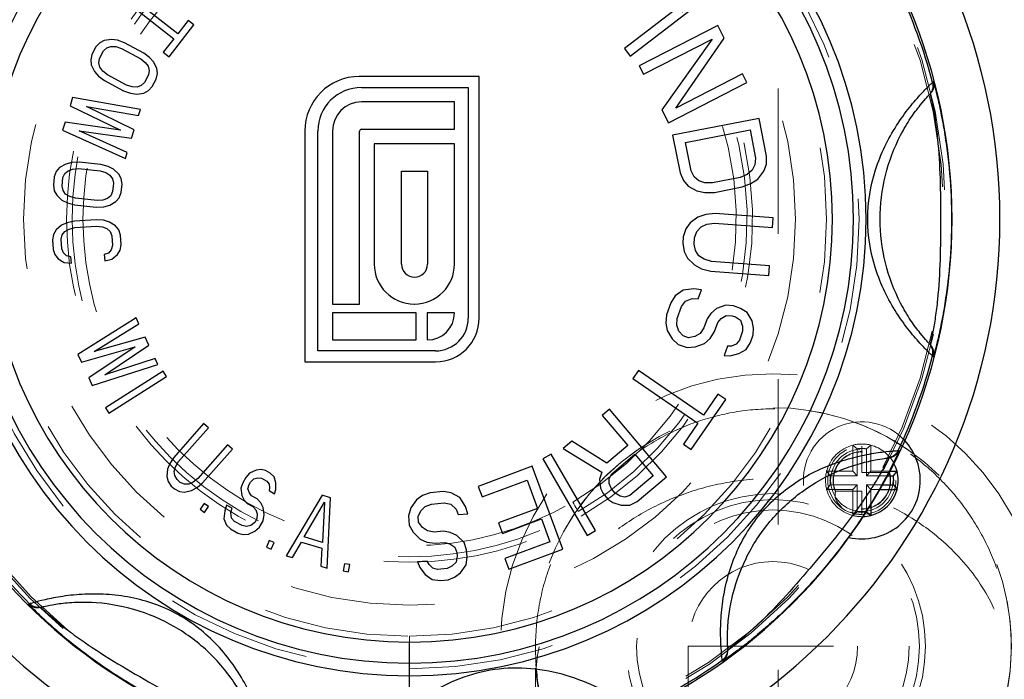
# Model space of a CAD drawing. Units: inches. Extents: x 0.4 to 16.6, y 0.2 to 10.8.
# Drawn here: x 5.9 to 6.6, y 7.6 to 8 of the extents above; entities that cross this region are included whole.
import ezdxf

# ---------------------------------------------------------------- set-up
doc = ezdxf.new("R2010")
doc.units = ezdxf.units.IN
doc.header["$MEASUREMENT"] = 0
doc.linetypes.add('HIDDEN', pattern=[0.075, 0.05, -0.025])
doc.layers.add('99-LASER', color=7, linetype='Continuous')

msp = doc.modelspace()

# ---------------------------------------------------------------- linework, layer by layer
at = {"color": 7, "linetype": 'HIDDEN', "lineweight": 0}
for p, q in [((6.40182, 7.2998), (6.40182, 10.2698)), ((6.45312, 7.73637), (6.45312, 7.75432)), ((6.4562, 7.7518), (6.45312, 7.75432)), ((6.4562, 7.73328), (6.4562, 7.7518)), ((6.45937, 7.75362), (6.45937, 7.73557)), ((6.46253, 7.7518), (6.46562, 7.75432)), ((6.46253, 7.73328), (6.46253, 7.7518)), ((6.46562, 7.73637), (6.46562, 7.75432)), ((6.45973, 7.74971), (6.45937, 7.74971)), ((6.43768, 7.73328), (6.43516, 7.73637)), ((6.43516, 7.73637), (6.45312, 7.73637)), ((6.43768, 7.73328), (6.4562, 7.73328)), ((6.4562, 7.73328), (6.45312, 7.73637)), ((6.45937, 7.73557), (6.47819, 7.73557)), ((6.46253, 7.73328), (6.46562, 7.73637)), ((6.46253, 7.73328), (6.47708, 7.73328)), ((6.46562, 7.73637), (6.47872, 7.73637)), ((6.47819, 7.73557), (6.4783, 7.73596)), ((6.43768, 7.72695), (6.43516, 7.72387)), ((6.43768, 7.72695), (6.4562, 7.72695)), ((6.4562, 7.72695), (6.45312, 7.72387)), ((6.4562, 7.70843), (6.4562, 7.72695)), ((6.46253, 7.72695), (6.46253, 7.70851)), ((6.46253, 7.72695), (6.46562, 7.72387)), ((6.46253, 7.72695), (6.47361, 7.72695)), ((6.43516, 7.72387), (6.45312, 7.72387)), ((6.44119, 7.72223), (6.44128, 7.72257)), ((6.44128, 7.72257), (6.45937, 7.72257)), ((6.45312, 7.70591), (6.45312, 7.72387)), ((6.45937, 7.72257), (6.45937, 7.70662)), ((6.46562, 7.72387), (6.46562, 7.71341)), ((6.46562, 7.72387), (6.47185, 7.72387)), ((6.4562, 7.70843), (6.45312, 7.70591)), ((6.45937, 7.71052), (6.45901, 7.71052)), ((6.14814, 7.60035), (6.14814, 7.62285)), ((6.33989, 7.61598), (6.45639, 7.61598)), ((6.33989, 7.61598), (6.33989, 7.47085)), ((6.45639, 7.47085), (6.45639, 7.61598)), ((6.23483, 7.60087), (6.23482, 7.5921))]:
    msp.add_line(p, q, dxfattribs=at)
at = {"color": 7, "linetype": 'HIDDEN', "lineweight": 0, "flags": 128}
msp.add_lwpolyline([(6.26052, 7.71516), (6.26125, 7.7139), (6.26195, 7.71268), (6.2626, 7.71155), (6.26317, 7.71057), (6.26363, 7.70976), (6.26398, 7.70916), (6.26419, 7.70879), (6.26427, 7.70867)], dxfattribs=at)
at = {"color": 7, "linetype": 'HIDDEN', "lineweight": 0}
for centre, radius in [((6.14814, 7.9098), 0.26562), ((6.39814, 7.61598), 0.1875), ((6.39814, 7.61598), 0.16415), ((6.45937, 7.73012), 0.0235), ((6.45937, 7.73012), 0.02149), ((6.39814, 7.61598), 0.105), ((6.39814, 7.61598), 0.10085), ((6.39814, 7.61598), 0.09375), ((6.39814, 7.61598), 0.05825)]:
    msp.add_circle(centre, radius, dxfattribs=at)
for centre, radius, start, end in [((6.14814, 7.9098), 0.36913, 90, 270), ((6.14814, 7.9098), 0.36781, 90, 270), ((6.14814, 7.9098), 0.36913, 270, 90), ((6.14814, 7.9098), 0.36781, 270, 90), ((6.14814, 7.9098), 0.30945, 90, 270), ((6.14814, 7.9098), 0.30945, 270, 90), ((6.14814, 7.9098), 0.28695, 90, 270), ((6.14814, 7.9098), 0.28695, 270, 90), ((6.14814, 7.9098), 0.236, 300, 120), ((6.14814, 7.9098), 0.23225, 300, 120), ((6.14814, 7.9098), 0.22475, 300, 120), ((6.14814, 7.9098), 0.236, 120, 300), ((6.14814, 7.9098), 0.23225, 120, 300), ((6.14814, 7.9098), 0.22475, 120, 300), ((6.39814, 7.61598), 0.16415, 345.09423, 194.90577), ((6.45937, 7.73012), 0.04025, 42.72322, 257.27678), ((6.45937, 7.73012), 0.025, 104.47751, 165.52249), ((6.45937, 7.73012), 0.025, 75.52249, 104.47751), ((6.45937, 7.73012), 0.02191, 81.69784, 98.30216), ((6.45937, 7.73012), 0.025, 27.75586, 75.52249), ((6.45937, 7.73012), 0.01981, 90, 203.45784), ((6.45937, 7.73012), 0.0196, 88.94994, 202.62597), ((6.45937, 7.73012), 0.025, 165.52249, 194.47751), ((6.45937, 7.73012), 0.02191, 171.69784, 188.30216), ((6.45937, 7.73012), 0.0196, 268.94994, 16.16015), ((6.45937, 7.73012), 0.01981, 270, 17.1691), ((6.45937, 7.73012), 0.025, 194.47751, 255.52249), ((6.45937, 7.73012), 0.025, 255.52249, 272.24414), ((6.45937, 7.73012), 0.02191, 261.69784, 278.30216)]:
    msp.add_arc(centre, radius, start, end, dxfattribs=at)
for points, knots in [([(6.23951, 7.57375), (6.23909, 7.5758), (6.23668, 7.58738), (6.23413, 7.60913), (6.23552, 7.63872), (6.24257, 7.66787), (6.25439, 7.69431), (6.27028, 7.71782), (6.28918, 7.73781), (6.31153, 7.75469), (6.33639, 7.76764), (6.36338, 7.77622), (6.3909, 7.77995), (6.41857, 7.77872), (6.44491, 7.77297), (6.47004, 7.76291), (6.49318, 7.74895), (6.51425, 7.73104), (6.53219, 7.70968), (6.54651, 7.68531), (6.55631, 7.65915), (6.56146, 7.63162), (6.56194, 7.60294), (6.55854, 7.58375), (6.55677, 7.57375)], [0, 0, 0, 0, 0.010526, 0.059471, 0.109692, 0.158715, 0.209442, 0.254523, 0.300838, 0.347142, 0.394777, 0.44113, 0.488917, 0.533671, 0.579776, 0.623892, 0.669191, 0.715133, 0.762379, 0.808804, 0.856624, 0.90216, 0.949052, 1, 1, 1, 1]), ([(6.25851, 7.52085), (6.25182, 7.53213), (6.23831, 7.55486), (6.23302, 7.59161), (6.23849, 7.62759), (6.2548, 7.66095), (6.27869, 7.68773), (6.30638, 7.70746), (6.33475, 7.72091), (6.36572, 7.72942), (6.39814, 7.73243), (6.43056, 7.72942), (6.46153, 7.72091), (6.48991, 7.70746), (6.51759, 7.68773), (6.54148, 7.66095), (6.55779, 7.62759), (6.56327, 7.59161), (6.55797, 7.55486), (6.54447, 7.53213), (6.53777, 7.52085)], [0, 0, 0, 0, 0.0668534, 0.1347693, 0.2000087, 0.2643061, 0.3268057, 0.3721473, 0.4159839, 0.4584411, 0.5, 0.5415591, 0.5840161, 0.6278529, 0.6731943, 0.735694, 0.7999913, 0.8652308, 0.9331466, 1, 1, 1, 1]), ([(6.44556, 7.71143), (6.44429, 7.7128), (6.44128, 7.716), (6.44074, 7.71977), (6.44112, 7.72183), (6.44119, 7.72223)], [0, 0, 0, 0, 0.374108, 0.88063, 1, 1, 1, 1]), ([(6.45937, 7.70662), (6.45752, 7.70671), (6.45468, 7.70684), (6.45235, 7.7078), (6.45153, 7.70813)], [0, 0, 0, 0, 0.650764, 1, 1, 1, 1]), ([(6.23583, 7.59713), (6.23566, 7.59832), (6.23509, 7.6022), (6.23496, 7.60445), (6.23492, 7.60346), (6.23492, 7.60342)], [0, 0, 0, 0, 0.297797, 0.969163, 1, 1, 1, 1])]:
    msp.add_open_spline(points, degree=3, knots=knots, dxfattribs=at)
at = {"layer": '99-LASER'}
for p, q in [((5.98861, 8.03732), (5.95552, 8.06319)), ((6.34416, 8.0642), (6.29594, 8.02724)), ((5.95281, 8.05972), (5.9859, 8.03385)), ((6.29997, 8.02199), (6.34818, 8.05895)), ((5.9826, 8.02152), (5.99979, 8.0435)), ((5.99585, 8.04658), (5.98861, 8.03732)), ((5.99979, 8.0435), (5.99585, 8.04658)), ((6.36022, 8.04306), (6.30614, 8.01539)), ((6.36474, 8.03423), (6.36022, 8.04306)), ((5.93492, 8.03111), (5.93231, 8.02834)), ((5.93807, 8.03276), (5.93492, 8.03111)), ((5.94298, 8.03347), (5.93807, 8.03276)), ((5.9472, 8.03288), (5.94298, 8.03347)), ((5.95196, 8.03117), (5.9472, 8.03288)), ((5.96519, 8.02411), (5.95196, 8.03117)), ((5.9859, 8.03385), (5.97866, 8.0246)), ((6.30915, 8.00951), (6.35633, 8.03364)), ((6.35633, 8.03364), (6.3217, 7.98497)), ((6.33126, 7.98615), (6.36474, 8.03423)), ((5.92954, 8.02316), (5.9287, 8.01945)), ((5.93231, 8.02834), (5.92954, 8.02316)), ((5.93484, 8.02033), (5.9376, 8.02552)), ((5.9376, 8.02552), (5.93987, 8.02764)), ((5.93987, 8.02764), (5.94267, 8.02864)), ((5.94267, 8.02864), (5.94601, 8.02852)), ((5.94601, 8.02852), (5.94988, 8.02728)), ((5.94988, 8.02728), (5.96312, 8.02022)), ((5.96926, 8.02111), (5.96519, 8.02411)), ((5.97866, 8.0246), (5.9826, 8.02152)), ((6.29594, 8.02724), (6.29997, 8.02199)), ((5.9287, 8.01945), (5.92908, 8.01591)), ((5.92908, 8.01591), (5.93122, 8.01144)), ((5.93434, 8.01727), (5.93484, 8.02033)), ((5.93506, 8.01438), (5.93434, 8.01727)), ((5.96312, 8.02022), (5.9663, 8.01769)), ((5.9663, 8.01769), (5.96826, 8.01498)), ((5.97209, 8.01793), (5.96926, 8.02111)), ((5.97424, 8.01345), (5.97209, 8.01793)), ((5.93122, 8.01144), (5.93406, 8.00826)), ((5.93702, 8.01168), (5.93506, 8.01438)), ((5.9402, 8.00914), (5.93702, 8.01168)), ((5.95343, 8.00208), (5.9402, 8.00914)), ((5.96848, 8.00903), (5.96571, 8.00385)), ((5.96826, 8.01498), (5.96898, 8.0121)), ((5.96898, 8.0121), (5.96848, 8.00903)), ((5.97377, 8.00621), (5.97462, 8.00992)), ((5.97462, 8.00992), (5.97424, 8.01345)), ((6.30614, 8.01539), (6.30915, 8.00951)), ((6.37729, 8.0097), (6.33126, 7.98615)), ((6.3803, 8.00381), (6.37729, 8.0097)), ((5.93406, 8.00826), (5.93813, 8.00526)), ((5.93813, 8.00526), (5.95136, 7.99819)), ((5.96571, 8.00385), (5.96345, 8.00173)), ((5.97101, 8.00103), (5.97377, 8.00621)), ((6.19604, 8.00793), (6.11354, 8.00793)), ((6.19604, 7.84168), (6.19604, 8.00793)), ((6.32622, 7.97614), (6.3803, 8.00381)), ((6.50802, 8.00392), (6.50858, 8.00452)), ((6.50858, 8.00452), (6.50926, 8.00215)), ((5.95136, 7.99819), (5.95612, 7.99649)), ((5.95731, 8.00085), (5.95343, 8.00208)), ((5.95612, 7.99649), (5.96034, 7.9959)), ((5.96065, 8.00073), (5.95731, 8.00085)), ((5.96034, 7.9959), (5.96525, 7.99661)), ((5.96345, 8.00173), (5.96065, 8.00073)), ((5.96525, 7.99661), (5.9684, 7.99826)), ((5.9684, 7.99826), (5.97101, 8.00103)), ((6.11504, 8.00043), (6.18854, 8.00043)), ((6.18854, 8.00043), (6.18854, 7.84168)), ((6.50586, 7.99547), (6.50639, 7.99602)), ((5.91627, 7.99347), (5.91455, 7.98786)), ((5.96292, 7.98526), (5.91627, 7.99347)), ((6.17904, 7.99043), (6.11504, 7.99043)), ((6.17904, 7.97168), (6.17904, 7.99043)), ((5.91455, 7.98786), (5.94914, 7.97106)), ((5.9586, 7.97122), (5.92592, 7.98743)), ((5.92592, 7.98743), (5.96163, 7.98105)), ((5.96163, 7.98105), (5.96292, 7.98526)), ((6.3217, 7.98497), (6.32622, 7.97614)), ((5.91109, 7.97663), (5.90936, 7.97101)), ((5.94914, 7.97106), (5.91109, 7.97663)), ((6.38881, 7.97918), (6.32918, 7.96756)), ((6.39387, 7.95322), (6.38881, 7.97918)), ((5.90936, 7.97101), (5.95255, 7.95157)), ((5.92074, 7.97059), (5.95687, 7.96561)), ((5.95385, 7.95578), (5.92074, 7.97059)), ((5.95687, 7.96561), (5.9586, 7.97122)), ((6.07604, 7.97043), (6.07604, 7.81168)), ((6.08504, 7.81918), (6.08504, 7.97043)), ((6.09504, 7.97043), (6.09504, 7.85143)), ((6.11379, 7.85143), (6.11379, 7.97043)), ((6.11504, 7.97168), (6.17904, 7.97168)), ((6.33806, 7.96255), (6.38247, 7.97121)), ((6.38247, 7.97121), (6.38626, 7.95173)), ((6.12379, 7.96168), (6.12379, 7.87893)), ((6.17904, 7.96168), (6.12379, 7.96168)), ((6.17904, 7.87893), (6.17904, 7.96168)), ((6.32918, 7.96756), (6.33425, 7.94159)), ((6.34186, 7.94308), (6.33806, 7.96255)), ((5.95255, 7.95157), (5.95385, 7.95578)), ((5.91575, 7.94878), (5.91162, 7.94775)), ((5.9208, 7.94898), (5.91575, 7.94878)), ((5.93572, 7.94738), (5.9208, 7.94898)), ((6.38626, 7.95173), (6.38584, 7.94716)), ((6.39366, 7.94756), (6.39387, 7.95322)), ((5.90503, 7.94255), (5.90364, 7.93901)), ((5.90733, 7.94526), (5.90503, 7.94255)), ((5.91162, 7.94775), (5.90733, 7.94526)), ((5.90961, 7.93837), (5.91091, 7.94118)), ((5.91091, 7.94118), (5.91314, 7.94316)), ((5.91314, 7.94316), (5.91628, 7.9443)), ((5.91628, 7.9443), (5.92033, 7.9446)), ((5.92033, 7.9446), (5.93525, 7.943)), ((5.93525, 7.943), (5.93915, 7.94184)), ((5.94061, 7.94612), (5.93572, 7.94738)), ((5.93915, 7.94184), (5.94197, 7.94006)), ((5.94443, 7.94423), (5.94061, 7.94612)), ((5.94809, 7.94088), (5.94443, 7.94423)), ((6.14254, 7.94293), (6.16054, 7.94293)), ((6.14254, 7.87893), (6.14254, 7.94293)), ((6.16054, 7.94293), (6.16054, 7.87893)), ((6.33425, 7.94159), (6.33657, 7.93643)), ((6.34397, 7.939), (6.34186, 7.94308)), ((6.38393, 7.94342), (6.38055, 7.94051)), ((6.38584, 7.94716), (6.38393, 7.94342)), ((6.38774, 7.93742), (6.39197, 7.94274)), ((6.39197, 7.94274), (6.39366, 7.94756)), ((5.90364, 7.93901), (5.90301, 7.93316)), ((5.90898, 7.93252), (5.90961, 7.93837)), ((5.94197, 7.94006), (5.94372, 7.93766)), ((5.94372, 7.93766), (5.94441, 7.93463)), ((5.94441, 7.93463), (5.94378, 7.92879)), ((5.94977, 7.93775), (5.94809, 7.94088)), ((5.95037, 7.93399), (5.94977, 7.93775)), ((6.33657, 7.93643), (6.33995, 7.9326)), ((6.34714, 7.93625), (6.34397, 7.939)), ((6.35137, 7.93482), (6.34714, 7.93625)), ((6.35665, 7.93473), (6.35137, 7.93482)), ((6.37568, 7.93844), (6.35665, 7.93473)), ((6.38055, 7.94051), (6.37568, 7.93844)), ((6.38308, 7.93427), (6.38774, 7.93742)), ((5.90301, 7.93316), (5.90361, 7.92941)), ((5.90361, 7.92941), (5.90529, 7.92627)), ((5.90966, 7.9295), (5.90898, 7.93252)), ((5.91141, 7.92709), (5.90966, 7.9295)), ((5.94378, 7.92879), (5.94247, 7.92597)), ((5.94836, 7.9246), (5.94974, 7.92815)), ((5.94974, 7.92815), (5.95037, 7.93399)), ((6.33995, 7.9326), (6.34587, 7.92926)), ((6.34587, 7.92926), (6.35137, 7.92808)), ((6.35137, 7.92808), (6.35792, 7.92824)), ((6.35792, 7.92824), (6.37695, 7.93195)), ((6.37695, 7.93195), (6.38308, 7.93427)), ((5.90529, 7.92627), (5.90895, 7.92293)), ((5.90895, 7.92293), (5.91277, 7.92104)), ((5.91424, 7.92531), (5.91141, 7.92709)), ((5.91277, 7.92104), (5.91767, 7.91977)), ((5.91814, 7.92415), (5.91424, 7.92531)), ((5.93305, 7.92255), (5.91814, 7.92415)), ((5.93711, 7.92286), (5.93305, 7.92255)), ((5.94025, 7.924), (5.93711, 7.92286)), ((5.94247, 7.92597), (5.94025, 7.924)), ((5.94176, 7.9194), (5.94606, 7.9219)), ((5.94606, 7.9219), (5.94836, 7.9246)), ((5.91767, 7.91977), (5.93258, 7.91817)), ((5.93258, 7.91817), (5.93763, 7.91837)), ((5.93763, 7.91837), (5.94176, 7.9194)), ((5.91254, 7.90734), (5.90865, 7.9056)), ((5.91748, 7.90841), (5.91254, 7.90734)), ((5.93244, 7.90943), (5.91748, 7.90841)), ((5.93748, 7.90904), (5.93244, 7.90943)), ((5.94157, 7.90785), (5.93748, 7.90904)), ((5.94576, 7.90519), (5.94157, 7.90785)), ((6.34662, 7.91125), (6.34113, 7.90725)), ((6.35195, 7.91306), (6.34662, 7.91125)), ((6.35847, 7.91366), (6.35195, 7.91306)), ((6.39843, 7.91062), (6.35847, 7.91366)), ((6.39792, 7.90402), (6.39843, 7.91062)), ((5.90486, 7.9024), (5.90306, 7.89933)), ((5.90865, 7.9056), (5.90486, 7.9024)), ((5.9091, 7.89901), (5.91094, 7.90134)), ((5.91094, 7.90134), (5.91384, 7.90301)), ((5.91384, 7.90301), (5.91778, 7.90402)), ((5.91778, 7.90402), (5.93274, 7.90504)), ((5.93274, 7.90504), (5.93678, 7.90458)), ((5.93678, 7.90458), (5.93988, 7.90332)), ((5.93988, 7.90332), (5.94202, 7.90125)), ((5.94202, 7.90125), (5.94322, 7.89839)), ((5.94796, 7.9024), (5.94576, 7.90519)), ((5.94921, 7.8988), (5.94796, 7.9024)), ((6.33822, 7.90305), (6.33651, 7.89765)), ((6.34113, 7.90725), (6.33822, 7.90305)), ((6.34424, 7.89706), (6.34587, 7.90136)), ((6.34587, 7.90136), (6.3487, 7.90446)), ((6.3487, 7.90446), (6.35273, 7.90636)), ((6.35273, 7.90636), (6.35797, 7.90707)), ((6.35797, 7.90707), (6.39792, 7.90402)), ((5.90306, 7.89933), (5.90232, 7.8956)), ((5.90232, 7.8956), (5.90277, 7.88901)), ((5.9083, 7.89601), (5.9091, 7.89901)), ((5.90875, 7.88942), (5.9083, 7.89601)), ((5.94322, 7.89839), (5.94367, 7.8918)), ((5.94966, 7.89221), (5.94921, 7.8988)), ((6.33651, 7.89765), (6.33618, 7.89325)), ((6.34391, 7.89266), (6.34424, 7.89706)), ((5.90277, 7.88901), (5.90401, 7.88541)), ((5.90995, 7.88655), (5.90875, 7.88942)), ((5.94287, 7.8888), (5.94103, 7.88647)), ((5.94367, 7.8918), (5.94287, 7.8888)), ((5.94711, 7.88541), (5.94891, 7.88848)), ((5.94891, 7.88848), (5.94966, 7.89221)), ((6.33618, 7.89325), (6.33705, 7.88766)), ((6.33705, 7.88766), (6.33929, 7.88307)), ((6.34486, 7.88817), (6.34391, 7.89266)), ((6.34719, 7.88468), (6.34486, 7.88817)), ((5.90401, 7.88541), (5.90621, 7.88262)), ((5.90621, 7.88262), (5.9104, 7.87996)), ((5.91209, 7.88449), (5.90995, 7.88655)), ((5.91514, 7.88396), (5.91209, 7.88449)), ((5.91544, 7.87957), (5.91514, 7.88396)), ((5.94103, 7.88647), (5.93808, 7.88553)), ((5.93808, 7.88553), (5.93838, 7.88113)), ((5.93838, 7.88113), (5.94332, 7.88221)), ((5.94332, 7.88221), (5.94711, 7.88541)), ((6.33929, 7.88307), (6.34411, 7.87828)), ((6.35089, 7.88218), (6.34719, 7.88468)), ((6.35596, 7.88069), (6.35089, 7.88218)), ((6.39591, 7.87764), (6.35596, 7.88069)), ((5.9104, 7.87996), (5.91544, 7.87957)), ((6.34411, 7.87828), (6.3491, 7.87569)), ((6.3491, 7.87569), (6.35546, 7.8741)), ((6.35546, 7.8741), (6.39541, 7.87105)), ((6.39541, 7.87105), (6.39591, 7.87764)), ((6.33649, 7.86096), (6.33101, 7.85703)), ((6.34368, 7.86195), (6.33649, 7.86096)), ((6.34892, 7.86128), (6.34368, 7.86195)), ((6.34674, 7.85504), (6.34892, 7.86128)), ((6.33101, 7.85703), (6.32797, 7.85225)), ((6.33529, 7.8497), (6.33797, 7.85343)), ((6.33797, 7.85343), (6.34272, 7.85528)), ((6.34272, 7.85528), (6.34674, 7.85504)), ((6.09504, 7.85143), (6.11379, 7.85143)), ((6.15129, 7.85143), (6.15154, 7.85143)), ((6.32797, 7.85225), (6.32506, 7.84393)), ((6.33239, 7.84137), (6.33529, 7.8497)), ((6.35944, 7.84827), (6.35555, 7.84496)), ((6.36577, 7.85073), (6.35944, 7.84827)), ((6.37102, 7.85007), (6.36577, 7.85073)), ((6.3759, 7.84836), (6.37102, 7.85007)), ((6.38042, 7.84562), (6.3759, 7.84836)), ((5.96004, 7.84185), (5.91989, 7.81671)), ((5.9619, 7.83785), (5.96004, 7.84185)), ((6.09504, 7.84543), (6.09504, 7.82668)), ((6.15279, 7.84543), (6.09504, 7.84543)), ((6.15279, 7.82668), (6.15279, 7.84543)), ((6.17904, 7.84543), (6.16029, 7.84543)), ((6.16029, 7.84543), (6.16029, 7.82668)), ((6.32506, 7.84393), (6.32447, 7.8383)), ((6.33215, 7.83678), (6.33239, 7.84137)), ((6.35287, 7.84122), (6.35069, 7.83498)), ((6.35555, 7.84496), (6.35287, 7.84122)), ((6.36019, 7.83867), (6.3625, 7.84136)), ((6.3625, 7.84136), (6.36603, 7.84363)), ((6.36603, 7.84363), (6.37006, 7.84339)), ((6.37006, 7.84339), (6.3725, 7.84254)), ((6.3725, 7.84254), (6.3758, 7.84022)), ((6.3758, 7.84022), (6.37715, 7.83625)), ((6.38385, 7.83975), (6.38042, 7.84562)), ((6.38483, 7.83473), (6.38385, 7.83975)), ((5.93111, 7.81869), (5.9619, 7.83785)), ((6.32447, 7.8383), (6.32545, 7.83328)), ((6.32545, 7.83328), (6.32888, 7.82742)), ((6.3335, 7.83281), (6.33215, 7.83678)), ((6.33644, 7.82945), (6.3335, 7.83281)), ((6.35069, 7.83498), (6.34802, 7.83124)), ((6.35801, 7.83242), (6.36019, 7.83867)), ((6.37715, 7.83625), (6.37728, 7.8327)), ((6.3846, 7.83014), (6.38483, 7.83473)), ((5.96623, 7.82853), (5.93111, 7.81869)), ((5.9687, 7.8232), (5.96623, 7.82853)), ((6.09504, 7.82668), (6.15279, 7.82668)), ((6.32888, 7.82742), (6.33304, 7.82363)), ((6.3401, 7.82817), (6.33644, 7.82945)), ((6.34449, 7.82897), (6.3401, 7.82817)), ((6.34802, 7.83124), (6.34449, 7.82897)), ((6.35108, 7.82434), (6.35497, 7.82765)), ((6.35497, 7.82765), (6.35801, 7.83242)), ((6.3751, 7.82646), (6.37279, 7.82376)), ((6.37728, 7.8327), (6.3751, 7.82646)), ((6.38278, 7.82494), (6.3846, 7.83014)), ((5.92237, 7.81139), (5.9593, 7.82207)), ((5.9593, 7.82207), (5.92732, 7.80073)), ((5.93853, 7.8027), (5.9687, 7.8232)), ((6.33304, 7.82363), (6.33914, 7.8215)), ((6.33914, 7.8215), (6.34475, 7.82188)), ((6.34475, 7.82188), (6.35108, 7.82434)), ((6.36681, 7.82234), (6.36463, 7.8161)), ((6.36962, 7.82253), (6.36681, 7.82234)), ((6.37279, 7.82376), (6.36962, 7.82253)), ((6.37463, 7.81728), (6.37974, 7.82016)), ((6.37974, 7.82016), (6.38278, 7.82494)), ((6.50639, 7.82358), (6.50586, 7.82413)), ((5.91989, 7.81671), (5.92237, 7.81139)), ((5.97304, 7.81387), (5.93853, 7.8027)), ((5.97489, 7.80988), (5.97304, 7.81387)), ((6.16604, 7.81918), (6.08504, 7.81918)), ((6.36463, 7.8161), (6.36866, 7.81586)), ((6.36866, 7.81586), (6.37463, 7.81728)), ((6.50858, 7.81509), (6.50802, 7.81569)), ((6.50926, 7.81746), (6.50858, 7.81509)), ((5.92979, 7.7954), (5.97489, 7.80988)), ((6.07604, 7.81168), (6.16604, 7.81168)), ((6.30561, 7.80569), (6.30187, 7.80023)), ((6.35036, 7.77496), (6.30561, 7.80569)), ((5.92732, 7.80073), (5.92979, 7.7954)), ((5.97859, 7.80518), (5.93887, 7.78005)), ((5.94122, 7.77633), (5.98095, 7.80145)), ((5.98095, 7.80145), (5.97859, 7.80518)), ((6.30187, 7.80023), (6.34662, 7.7695)), ((6.34197, 7.75131), (6.36568, 7.78584)), ((6.36035, 7.7895), (6.35036, 7.77496)), ((6.36568, 7.78584), (6.36035, 7.7895)), ((5.93887, 7.78005), (5.94122, 7.77633)), ((6.28581, 7.77899), (6.28076, 7.77473)), ((6.32497, 7.73255), (6.28581, 7.77899)), ((6.28076, 7.77473), (6.29825, 7.75398)), ((6.00641, 7.76917), (5.9859, 7.74593)), ((5.98921, 7.74301), (6.00972, 7.76625)), ((6.00972, 7.76625), (6.00641, 7.76917)), ((6.34662, 7.7695), (6.33664, 7.75497)), ((6.02293, 7.75459), (6.00242, 7.73135)), ((6.00573, 7.72843), (6.02624, 7.75168)), ((6.02624, 7.75168), (6.02293, 7.75459)), ((6.25969, 7.75697), (6.25379, 7.75199)), ((6.25379, 7.75199), (6.28053, 7.73566)), ((6.28393, 7.7419), (6.25969, 7.75697)), ((6.29825, 7.75398), (6.28393, 7.7419)), ((6.33664, 7.75497), (6.34197, 7.75131)), ((5.9859, 7.74593), (5.98315, 7.74169)), ((6.24565, 7.74815), (6.23992, 7.74484)), ((6.23992, 7.74484), (6.27038, 7.69228)), ((6.27611, 7.69559), (6.24565, 7.74815)), ((6.28724, 7.73455), (6.30325, 7.74805)), ((6.30325, 7.74805), (6.31575, 7.73322)), ((6.47724, 7.74549), (6.478, 7.74558)), ((6.48513, 7.75068), (6.48413, 7.74842)), ((6.48432, 7.75057), (6.48513, 7.75068)), ((5.98315, 7.74169), (5.9816, 7.73772)), ((5.98623, 7.7363), (5.98711, 7.73952)), ((5.98711, 7.73952), (5.98921, 7.74301)), ((6.2325, 7.73979), (6.19531, 7.72597)), ((6.25367, 7.68285), (6.2325, 7.73979)), ((5.9816, 7.73772), (5.98116, 7.73278)), ((5.98116, 7.73278), (5.98204, 7.72933)), ((5.98656, 7.73335), (5.98623, 7.7363)), ((5.9881, 7.73065), (5.98656, 7.73335)), ((6.00242, 7.73135), (5.99923, 7.72883)), ((6.03539, 7.73201), (6.03344, 7.72852)), ((6.03799, 7.73514), (6.03539, 7.73201)), ((6.04251, 7.73719), (6.03799, 7.73514)), ((6.03875, 7.72898), (6.04086, 7.73124)), ((6.04086, 7.73124), (6.04376, 7.73191)), ((6.04605, 7.7375), (6.04251, 7.73719)), ((6.04376, 7.73191), (6.04617, 7.7317)), ((6.0491, 7.73693), (6.04605, 7.7375)), ((6.04617, 7.7317), (6.05001, 7.72955)), ((6.0523, 7.73514), (6.0491, 7.73693)), ((6.05502, 7.73247), (6.0523, 7.73514)), ((6.05611, 7.72842), (6.05502, 7.73247)), ((6.28053, 7.73566), (6.27883, 7.73084)), ((6.28552, 7.72803), (6.28554, 7.73143)), ((6.28554, 7.73143), (6.28724, 7.73455)), ((6.31575, 7.73322), (6.29974, 7.71972)), ((6.30474, 7.71549), (6.32497, 7.73255)), ((6.47708, 7.73328), (6.48105, 7.73328)), ((6.47872, 7.73637), (6.48357, 7.73637)), ((6.48105, 7.73328), (6.48357, 7.73637)), ((5.98204, 7.72933), (5.98413, 7.72615)), ((5.98413, 7.72615), (5.98633, 7.72421)), ((5.9903, 7.72871), (5.9881, 7.73065)), ((5.99316, 7.72752), (5.9903, 7.72871)), ((5.99614, 7.72756), (5.99316, 7.72752)), ((5.99923, 7.72883), (5.99614, 7.72756)), ((5.99812, 7.72314), (6.00187, 7.72517)), ((6.00187, 7.72517), (6.00573, 7.72843)), ((6.03344, 7.72852), (6.03212, 7.72467)), ((6.03212, 7.72467), (6.03273, 7.71975)), ((6.03694, 7.72426), (6.03777, 7.72724)), ((6.03777, 7.72724), (6.03875, 7.72898)), ((6.05001, 7.72955), (6.05144, 7.7276)), ((6.05174, 7.72513), (6.05141, 7.72303)), ((6.05144, 7.7276), (6.05174, 7.72513)), ((6.05608, 7.72385), (6.05611, 7.72842)), ((6.19531, 7.72597), (6.19801, 7.7187)), ((6.19801, 7.7187), (6.229, 7.73022)), ((6.229, 7.73022), (6.23621, 7.71083)), ((6.27883, 7.73084), (6.27963, 7.72476)), ((6.27963, 7.72476), (6.28129, 7.72108)), ((6.28718, 7.72435), (6.28552, 7.72803)), ((6.28968, 7.72139), (6.28718, 7.72435)), ((6.47361, 7.72695), (6.48105, 7.72695)), ((6.48105, 7.72695), (6.48357, 7.72387)), ((5.98633, 7.72421), (5.98975, 7.72253)), ((5.98975, 7.72253), (5.99327, 7.72209)), ((5.99327, 7.72209), (5.99812, 7.72314)), ((6.03273, 7.71975), (6.03431, 7.71656)), ((6.03789, 7.72144), (6.03694, 7.72426)), ((6.03932, 7.71949), (6.03789, 7.72144)), ((6.04316, 7.71733), (6.03932, 7.71949)), ((6.05141, 7.72303), (6.05525, 7.72087)), ((6.05525, 7.72087), (6.05608, 7.72385)), ((6.08803, 7.71984), (6.06326, 7.67821)), ((6.09366, 7.71815), (6.08803, 7.71984)), ((6.09139, 7.66976), (6.09366, 7.71815)), ((6.15703, 7.71974), (6.15289, 7.71674)), ((6.16239, 7.72155), (6.15703, 7.71974)), ((6.17117, 7.7224), (6.16239, 7.72155)), ((6.17678, 7.72164), (6.17117, 7.7224)), ((6.18264, 7.71831), (6.17678, 7.72164)), ((6.18655, 7.71219), (6.18264, 7.71831)), ((6.28129, 7.72108), (6.28462, 7.71713)), ((6.29302, 7.71914), (6.28968, 7.72139)), ((6.29637, 7.71858), (6.29302, 7.71914)), ((6.29974, 7.71972), (6.29637, 7.71858)), ((6.47185, 7.72387), (6.48357, 7.72387)), ((6.00689, 7.71426), (6.00399, 7.71018)), ((6.00988, 7.71213), (6.00689, 7.71426)), ((6.00698, 7.70805), (6.00988, 7.71213)), ((6.02222, 7.71302), (6.02091, 7.70918)), ((6.02607, 7.71087), (6.02222, 7.71302)), ((6.02524, 7.70789), (6.02607, 7.71087)), ((6.03431, 7.71656), (6.03638, 7.71426)), ((6.03638, 7.71426), (6.04023, 7.7121)), ((6.04023, 7.7121), (6.0423, 7.70979)), ((6.04588, 7.71467), (6.04316, 7.71733)), ((6.04746, 7.71148), (6.04588, 7.71467)), ((6.04807, 7.70656), (6.04746, 7.71148)), ((6.0756, 7.69121), (6.08969, 7.71517)), ((6.08969, 7.71517), (6.08826, 7.68741)), ((6.14899, 7.71117), (6.1473, 7.70581)), ((6.15289, 7.71674), (6.14899, 7.71117)), ((6.15583, 7.70923), (6.15887, 7.71212)), ((6.15887, 7.71212), (6.16314, 7.71383)), ((6.16314, 7.71383), (6.17191, 7.71468)), ((6.17191, 7.71468), (6.17643, 7.71381)), ((6.17643, 7.71381), (6.18009, 7.71027)), ((6.18814, 7.70715), (6.18655, 7.71219)), ((6.23621, 7.71083), (6.20935, 7.70085)), ((6.28462, 7.71713), (6.28797, 7.71487)), ((6.28797, 7.71487), (6.29383, 7.71305)), ((6.29383, 7.71305), (6.2997, 7.71293)), ((6.2997, 7.71293), (6.30474, 7.71549)), ((6.46562, 7.71341), (6.46562, 7.70591)), ((6.00399, 7.71018), (6.00698, 7.70805)), ((6.02091, 7.70918), (6.02038, 7.70374)), ((6.02569, 7.7042), (6.02524, 7.70789)), ((6.02777, 7.70189), (6.02569, 7.7042)), ((6.0423, 7.70979), (6.04324, 7.70697)), ((6.04324, 7.70697), (6.04306, 7.70363)), ((6.04739, 7.70235), (6.04807, 7.70656)), ((6.1473, 7.70581), (6.14792, 7.69938)), ((6.154, 7.70516), (6.15583, 7.70923)), ((6.15437, 7.7013), (6.154, 7.70516)), ((6.18009, 7.71027), (6.18156, 7.70652)), ((6.18156, 7.70652), (6.18814, 7.70715)), ((6.46253, 7.70851), (6.46253, 7.70843)), ((6.46253, 7.70843), (6.46562, 7.70591)), ((6.02038, 7.70374), (6.02212, 7.69933)), ((6.02212, 7.69933), (6.02483, 7.69666)), ((6.03289, 7.69902), (6.02777, 7.70189)), ((6.03594, 7.69845), (6.03289, 7.69902)), ((6.03884, 7.69912), (6.03594, 7.69845)), ((6.04159, 7.70102), (6.03884, 7.69912)), ((6.04306, 7.70363), (6.04159, 7.70102)), ((6.04171, 7.69522), (6.04494, 7.69799)), ((6.04494, 7.69799), (6.04739, 7.70235)), ((6.14792, 7.69938), (6.15061, 7.69445)), ((6.15694, 7.69765), (6.15437, 7.7013)), ((6.16048, 7.6954), (6.15694, 7.69765)), ((6.20935, 7.70085), (6.21205, 7.69358)), ((6.21205, 7.69358), (6.23891, 7.70356)), ((6.23891, 7.70356), (6.24477, 7.68781)), ((6.02483, 7.69666), (6.02996, 7.69378)), ((6.02996, 7.69378), (6.03365, 7.69286)), ((6.03365, 7.69286), (6.03719, 7.69317)), ((6.03719, 7.69317), (6.04171, 7.69522)), ((6.08826, 7.68741), (6.0756, 7.69121)), ((6.15061, 7.69445), (6.15549, 7.68972)), ((6.16499, 7.69453), (6.16048, 7.6954)), ((6.17158, 7.69517), (6.16499, 7.69453)), ((6.17609, 7.6943), (6.17158, 7.69517)), ((6.18073, 7.69215), (6.17609, 7.6943)), ((6.18561, 7.68743), (6.18073, 7.69215)), ((6.27038, 7.69228), (6.27611, 7.69559)), ((6.05159, 7.68874), (6.04963, 7.68414)), ((6.04963, 7.68414), (6.053, 7.6827)), ((6.05497, 7.68729), (6.05159, 7.68874)), ((6.053, 7.6827), (6.05497, 7.68729)), ((6.06748, 7.67694), (6.07374, 7.68759)), ((6.07374, 7.68759), (6.08781, 7.68337)), ((6.15549, 7.68972), (6.16013, 7.68757)), ((6.16013, 7.68757), (6.16574, 7.68681)), ((6.16574, 7.68681), (6.17232, 7.68745)), ((6.17232, 7.68745), (6.17574, 7.68648)), ((6.17574, 7.68648), (6.17928, 7.68422)), ((6.17928, 7.68422), (6.18074, 7.68047)), ((6.1872, 7.68239), (6.18561, 7.68743)), ((6.24477, 7.68781), (6.21377, 7.67629)), ((6.06326, 7.67821), (6.06748, 7.67694)), ((6.08781, 7.68337), (6.08717, 7.67103)), ((6.18099, 7.67789), (6.18027, 7.67393)), ((6.18074, 7.68047), (6.18099, 7.67789)), ((6.1871, 7.67199), (6.1877, 7.67724)), ((6.1877, 7.67724), (6.1872, 7.68239)), ((6.21647, 7.66902), (6.25367, 7.68285)), ((6.08717, 7.67103), (6.09139, 7.66976)), ((6.10332, 7.67278), (6.10242, 7.66786)), ((6.10693, 7.67212), (6.10332, 7.67278)), ((6.10604, 7.6672), (6.10693, 7.67212)), ((6.16027, 7.6746), (6.15368, 7.67397)), ((6.15368, 7.67397), (6.15515, 7.67021)), ((6.15515, 7.67021), (6.15894, 7.66538)), ((6.16161, 7.67213), (6.16027, 7.6746)), ((6.16406, 7.66977), (6.16161, 7.67213)), ((6.17722, 7.67104), (6.17405, 7.66944)), ((6.18027, 7.67393), (6.17722, 7.67104)), ((6.1832, 7.66642), (6.1871, 7.67199)), ((6.21377, 7.67629), (6.21647, 7.66902)), ((6.10242, 7.66786), (6.10604, 7.6672)), ((6.15894, 7.66538), (6.1637, 7.66195)), ((6.16747, 7.6688), (6.16406, 7.66977)), ((6.17405, 7.66944), (6.16747, 7.6688)), ((6.1748, 7.66172), (6.17906, 7.66342)), ((6.17906, 7.66342), (6.1832, 7.66642)), ((6.1637, 7.66195), (6.16931, 7.66119)), ((6.16931, 7.66119), (6.1748, 7.66172)), ((5.8867, 7.6452), (5.8859, 7.64502)), ((5.8859, 7.64502), (5.88761, 7.64324)), ((5.89509, 7.64284), (5.89435, 7.64266)), ((6.14814, 7.6043), (6.14814, 7.6188)), ((6.36715, 7.61348), (6.36711, 7.61424)), ((6.14814, 7.59566), (6.14814, 7.6043)), ((6.36337, 7.60556), (6.36333, 7.60638)), ((6.36542, 7.60694), (6.36337, 7.60556)), ((6.14814, 7.57316), (6.14814, 7.59566))]:
    msp.add_line(p, q, dxfattribs=at)
at = {"layer": '99-LASER', "flags": 128}
msp.add_lwpolyline([(6.48357, 7.73637), (6.48253, 7.73952), (6.48149, 7.74176)], dxfattribs=at)
at = {"layer": '99-LASER'}
for centre, radius, start, end in [((6.14814, 7.9098), 0.40625, 90, 270), ((6.14814, 7.9098), 0.40625, 270, 90), ((6.14814, 7.9098), 0.37331, 90, 270), ((6.14814, 7.9098), 0.37331, 270, 90), ((6.14814, 7.9098), 0.31414, 90, 270), ((6.14814, 7.9098), 0.31414, 270, 90), ((6.14814, 7.9098), 0.3055, 90, 270), ((6.14814, 7.9098), 0.3055, 270, 90), ((6.14814, 7.9098), 0.291, 90, 270), ((6.14814, 7.9098), 0.291, 270, 90), ((6.14814, 7.9098), 0.37198, 14.65574, 25.34426), ((6.11354, 7.97043), 0.0375, 90, 180), ((6.11504, 7.97043), 0.03, 90, 180), ((6.11504, 7.97043), 0.02, 90, 180), ((6.11504, 7.97043), 0.00125, 90, 180), ((6.15129, 7.87893), 0.0275, 180, 270), ((6.15154, 7.87893), 0.009, 180, 0), ((6.15154, 7.87893), 0.0275, 270, 0), ((6.16029, 7.84543), 0.01875, 270, 0), ((6.16604, 7.84168), 0.03, 270, 0), ((6.16604, 7.84168), 0.0225, 270, 0), ((6.14814, 7.9098), 0.37198, 334.65574, 345.34426), ((6.45937, 7.73012), 0.04025, 0, 42.72322), ((6.45937, 7.73012), 0.02191, 351.69784, 8.30216), ((6.45937, 7.73012), 0.025, 345.52249, 14.47751), ((6.45937, 7.73012), 0.04025, 257.27678, 0), ((6.45937, 7.73012), 0.025, 284.47751, 345.52249), ((6.45937, 7.73012), 0.025, 272.24414, 284.47751), ((6.14814, 7.9098), 0.37198, 214.65574, 225.34426), ((6.14814, 7.9098), 0.37198, 294.65574, 305.34426)]:
    msp.add_arc(centre, radius, start, end, dxfattribs=at)
for points, knots in [([(6.50802, 7.81569), (6.50759, 7.81608), (6.50674, 7.81687), (6.50059, 7.82297), (6.49226, 7.83246), (6.48314, 7.84502), (6.47488, 7.85967), (6.46629, 7.88095), (6.46151, 7.9098), (6.46629, 7.93865), (6.47488, 7.95993), (6.48314, 7.97459), (6.49226, 7.98715), (6.50059, 7.99663), (6.50674, 8.00274), (6.50759, 8.00352), (6.50802, 8.00392)], [0, 0, 0, 0, 0.062472, 0.124951, 0.187457, 0.250008, 0.312606, 0.37521, 0.500002, 0.624792, 0.687395, 0.749992, 0.812543, 0.875049, 0.937528, 1, 1, 1, 1]), ([(6.50802, 8.00392), (6.50816, 8.00318), (6.50843, 8.00169), (6.50812, 7.99939), (6.5073, 7.99723), (6.50634, 7.99605), (6.50586, 7.99547)], [0, 0, 0, 0, 0.246142, 0.500239, 0.754202, 1, 1, 1, 1]), ([(6.50858, 8.00452), (6.50872, 8.00375), (6.509, 8.0022), (6.50865, 7.99987), (6.5078, 7.99773), (6.50685, 7.99658), (6.50639, 7.99602)], [0, 0, 0, 0, 0.255354, 0.51264, 0.763299, 1, 1, 1, 1]), ([(6.50926, 8.00215), (6.5098, 8.00012), (6.51087, 7.99605), (6.51342, 7.98493), (6.51682, 7.96712), (6.5202, 7.9412), (6.5215, 7.9098), (6.5202, 7.8784), (6.51682, 7.85248), (6.51342, 7.83467), (6.51087, 7.82355), (6.5098, 7.81949), (6.50926, 7.81746)], [0, 0, 0, 0, 0.07142, 0.142877, 0.214376, 0.356982, 0.499993, 0.643006, 0.785622, 0.857123, 0.92858, 1, 1, 1, 1]), ([(6.50586, 7.82413), (6.50552, 7.8245), (6.50482, 7.82522), (6.49976, 7.83092), (6.49298, 7.83993), (6.48348, 7.85572), (6.4743, 7.87959), (6.47069, 7.9098), (6.4743, 7.94001), (6.48348, 7.96389), (6.49298, 7.97967), (6.49976, 7.98868), (6.50482, 7.99438), (6.50552, 7.99511), (6.50586, 7.99547)], [0, 0, 0, 0, 0.062511, 0.125016, 0.187543, 0.250134, 0.374934, 0.500002, 0.625067, 0.749866, 0.812457, 0.874984, 0.937489, 1, 1, 1, 1]), ([(6.50639, 7.99602), (6.50651, 7.99559), (6.50674, 7.99472), (6.50822, 7.98775), (6.50995, 7.97762), (6.51206, 7.96103), (6.51343, 7.93775), (6.51363, 7.9098), (6.51343, 7.88186), (6.51206, 7.85858), (6.50995, 7.84199), (6.50822, 7.83185), (6.50674, 7.82488), (6.50651, 7.82401), (6.50639, 7.82358)], [0, 0, 0, 0, 0.062442, 0.124905, 0.187411, 0.249965, 0.374817, 0.499994, 0.625172, 0.750031, 0.812589, 0.875095, 0.937558, 1, 1, 1, 1]), ([(6.50802, 7.81569), (6.50816, 7.81646), (6.50844, 7.81801), (6.50808, 7.82033), (6.50725, 7.82245), (6.50632, 7.82358), (6.50586, 7.82413)], [0, 0, 0, 0, 0.258393, 0.516558, 0.76605, 1, 1, 1, 1]), ([(6.50858, 7.81509), (6.50871, 7.81583), (6.509, 7.81733), (6.50867, 7.81964), (6.50784, 7.82182), (6.50687, 7.823), (6.50639, 7.82358)], [0, 0, 0, 0, 0.245902, 0.500001, 0.754098, 1, 1, 1, 1]), ([(6.36333, 7.60638), (6.36325, 7.60696), (6.36311, 7.60811), (6.36232, 7.61674), (6.36203, 7.62935), (6.36312, 7.64484), (6.36621, 7.66138), (6.37332, 7.6832), (6.3882, 7.70838), (6.41041, 7.7274), (6.43066, 7.73818), (6.4464, 7.7441), (6.46147, 7.74786), (6.47395, 7.74977), (6.48258, 7.75049), (6.48374, 7.75055), (6.48432, 7.75057)], [0, 0, 0, 0, 0.062472, 0.124951, 0.187457, 0.250009, 0.312605, 0.375215, 0.500032, 0.624813, 0.687402, 0.749991, 0.812544, 0.875049, 0.937528, 1, 1, 1, 1]), ([(6.48413, 7.74842), (6.48324, 7.74652), (6.48145, 7.74272), (6.47625, 7.73256), (6.46742, 7.71673), (6.45334, 7.69471), (6.43416, 7.66982), (6.41297, 7.6466), (6.39373, 7.62891), (6.37967, 7.61746), (6.37057, 7.61057), (6.36713, 7.60815), (6.36542, 7.60694)], [0, 0, 0, 0, 0.071431, 0.142882, 0.214357, 0.35695, 0.499967, 0.64299, 0.785621, 0.857112, 0.928569, 1, 1, 1, 1]), ([(6.36711, 7.61424), (6.36707, 7.61474), (6.36701, 7.61574), (6.3668, 7.62336), (6.36739, 7.63462), (6.37026, 7.65282), (6.37857, 7.67701), (6.39523, 7.70248), (6.41742, 7.7233), (6.43979, 7.73569), (6.45722, 7.74167), (6.4682, 7.74421), (6.47574, 7.74533), (6.47674, 7.74543), (6.47724, 7.74549)], [0, 0, 0, 0, 0.062511, 0.125017, 0.187544, 0.250135, 0.374941, 0.500026, 0.625086, 0.749865, 0.812456, 0.874983, 0.937489, 1, 1, 1, 1]), ([(6.478, 7.74558), (6.47781, 7.74517), (6.47743, 7.74435), (6.47408, 7.73806), (6.4689, 7.72918), (6.45985, 7.71512), (6.44593, 7.69641), (6.42813, 7.67487), (6.41001, 7.6536), (6.39399, 7.63664), (6.38172, 7.62529), (6.37387, 7.61864), (6.36826, 7.61424), (6.36752, 7.61373), (6.36715, 7.61348)], [0, 0, 0, 0, 0.062451, 0.124923, 0.187417, 0.24995, 0.374792, 0.499972, 0.625155, 0.750027, 0.812575, 0.875077, 0.937549, 1, 1, 1, 1]), ([(6.48432, 7.75057), (6.48395, 7.74992), (6.4832, 7.7486), (6.48149, 7.74705), (6.47947, 7.74592), (6.47797, 7.74563), (6.47724, 7.74549)], [0, 0, 0, 0, 0.2461453, 0.5002375, 0.754208, 1, 1, 1, 1]), ([(6.48513, 7.75068), (6.48475, 7.75), (6.48397, 7.74863), (6.4822, 7.74707), (6.48018, 7.74597), (6.47871, 7.74571), (6.478, 7.74558)], [0, 0, 0, 0, 0.2553594, 0.5126488, 0.763309, 1, 1, 1, 1]), ([(6.04971, 7.55108), (6.04958, 7.55165), (6.04932, 7.55278), (6.04711, 7.56116), (6.04306, 7.57312), (6.03674, 7.5873), (6.02819, 7.60177), (6.01405, 7.61984), (5.99146, 7.63841), (5.96409, 7.6487), (5.94136, 7.6519), (5.92455, 7.65208), (5.9091, 7.65046), (5.89672, 7.64799), (5.88836, 7.64571), (5.88725, 7.64537), (5.8867, 7.6452)], [0, 0, 0, 0, 0.062479, 0.124963, 0.187475, 0.250032, 0.31261, 0.375189, 0.499958, 0.624759, 0.687367, 0.749966, 0.812525, 0.875037, 0.937521, 1, 1, 1, 1]), ([(5.89435, 7.64266), (5.89363, 7.64254), (5.89216, 7.64229), (5.88989, 7.64263), (5.88769, 7.64349), (5.88649, 7.64451), (5.8859, 7.64502)], [0, 0, 0, 0, 0.23669, 0.487355, 0.744641, 1, 1, 1, 1]), ([(5.89509, 7.64284), (5.89435, 7.64272), (5.89285, 7.64248), (5.89056, 7.64285), (5.88842, 7.64372), (5.88726, 7.64471), (5.8867, 7.6452)], [0, 0, 0, 0, 0.24579, 0.499762, 0.753855, 1, 1, 1, 1]), ([(5.88761, 7.64324), (5.8891, 7.64176), (5.89208, 7.63879), (5.90045, 7.63102), (5.91417, 7.61916), (5.93494, 7.60328), (5.96149, 7.58645), (5.98934, 7.57188), (6.01347, 7.56184), (6.03059, 7.55589), (6.04149, 7.55254), (6.04554, 7.55144), (6.04756, 7.55089)], [0, 0, 0, 0, 0.071442, 0.142907, 0.214409, 0.357059, 0.500104, 0.643143, 0.785746, 0.85721, 0.928625, 1, 1, 1, 1]), ([(6.04347, 7.55717), (6.04333, 7.55765), (6.04305, 7.55862), (6.04064, 7.56585), (6.03623, 7.57623), (6.02731, 7.59235), (6.01123, 7.61223), (5.98687, 7.63047), (5.9589, 7.64244), (5.93364, 7.64644), (5.91521, 7.6461), (5.90402, 7.64473), (5.89655, 7.6432), (5.89557, 7.64296), (5.89509, 7.64284)], [0, 0, 0, 0, 0.062516, 0.125027, 0.187558, 0.250152, 0.37491, 0.499964, 0.62504, 0.749844, 0.812441, 0.874973, 0.937484, 1, 1, 1, 1]), ([(5.89435, 7.64266), (5.89466, 7.64234), (5.8953, 7.6417), (5.9006, 7.63694), (5.90851, 7.63036), (5.92183, 7.62025), (5.94131, 7.60742), (5.96542, 7.59326), (5.98973, 7.57947), (6.01058, 7.56901), (6.02598, 7.56255), (6.03562, 7.55899), (6.04239, 7.55678), (6.04325, 7.55656), (6.04369, 7.55644)], [0, 0, 0, 0, 0.0624621, 0.1249461, 0.1874591, 0.2500196, 0.3749159, 0.5001269, 0.6253347, 0.7501955, 0.8127237, 0.8751915, 0.9376156, 1, 1, 1, 1]), ([(6.36333, 7.60638), (6.36393, 7.60688), (6.36514, 7.60789), (6.36636, 7.6099), (6.36708, 7.61205), (6.3671, 7.61352), (6.36711, 7.61424)], [0, 0, 0, 0, 0.258372, 0.516531, 0.766029, 1, 1, 1, 1]), ([(6.36337, 7.60556), (6.36395, 7.60604), (6.36513, 7.60701), (6.36637, 7.60899), (6.36713, 7.61119), (6.36714, 7.61272), (6.36715, 7.61348)], [0, 0, 0, 0, 0.245902, 0.500002, 0.754094, 1, 1, 1, 1]), ([(6.30332, 7.57174), (6.30307, 7.57192), (6.30258, 7.57229), (6.29885, 7.57499), (6.29303, 7.5789), (6.28253, 7.5852), (6.26514, 7.59354), (6.24112, 7.60018), (6.21599, 7.60178), (6.19122, 7.59755), (6.1678, 7.5879), (6.15469, 7.57807), (6.14814, 7.57316)], [0, 0, 0, 0, 0.062576, 0.125154, 0.187738, 0.250331, 0.37501, 0.499967, 0.625009, 0.750034, 0.875052, 1, 1, 1, 1])]:
    msp.add_open_spline(points, degree=3, knots=knots, dxfattribs=at)

doc.saveas('drawing.dxf')
